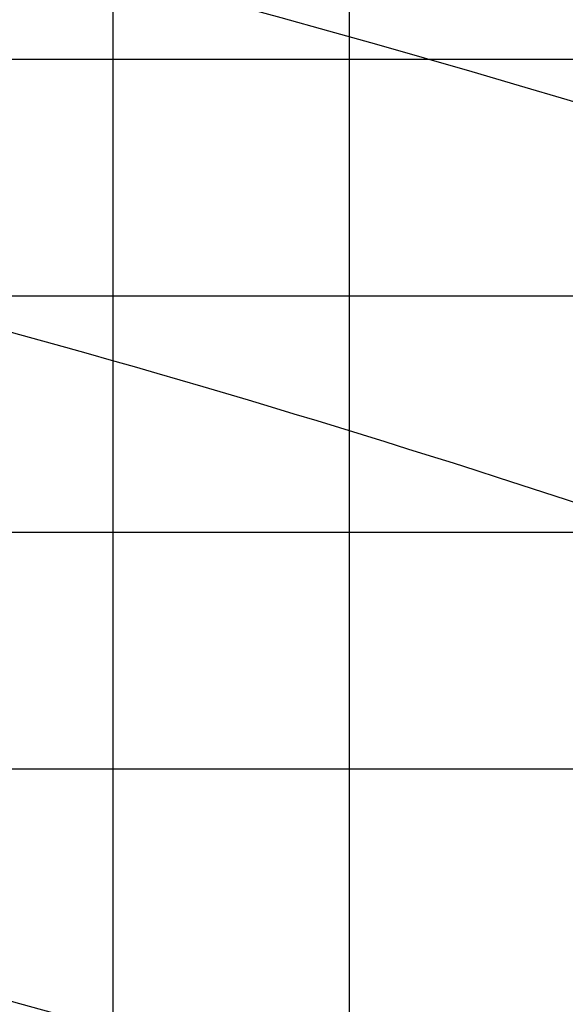
# Model space of a CAD drawing. Extents: x -295249 to -50938, y -203464 to -5454.
# Drawn here: x -106381 to -104075, y -38331 to -34168 of the extents above; entities that cross this region are included whole.
import ezdxf

# ---------------------------------------------------------------- set-up
doc = ezdxf.new("R2010")
doc.units = 0
doc.layers.add('LY_1', color=7, linetype='CONTINUOUS')

msp = doc.modelspace()

# ---------------------------------------------------------------- linework, layer by layer
at = {"layer": 'LY_1', "color": 252, "linetype": 'CONTINUOUS'}
for p, q in [((-104988.35197, -17334.836173), (-104988.35197, -42334.843197)), ((-105988.35197, -26870.608159), (-105988.35197, -42334.843197)), ((-107062.802801, -34334.846443), (-101506.031142, -34334.846443)), ((-106576.455007, -35334.835737), (-56990.298918, -35334.835737)), ((-113744.154054, -36334.838765), (-56990.298918, -36334.838765))]:
    msp.add_line(p, q, dxfattribs=at)
at = {"layer": 'LY_1', "color": 14, "linetype": 'CONTINUOUS'}
msp.add_line((-106567.445125, -37334.841792), (-56990.298918, -37334.841792), dxfattribs=at)
at = {"layer": 'LY_1', "color": 161, "linetype": 'CONTINUOUS'}
for radius, start, end in [(66344.035345, 29.749601, 81.823237), (53962.542393, 25.759591, 82.444132)]:
    msp.add_arc((-119588.393928, -83360.814282), radius, start, end, dxfattribs=at)
at = {"layer": 'LY_1', "color": 162, "linetype": 'CONTINUOUS'}
msp.add_arc((-119346.908826, -85521.328841), 66344.035345, 30.167228, 81.823224, dxfattribs=at)
at = {"layer": 'LY_1', "color": 17, "linetype": 'CONTINUOUS'}
msp.add_arc((-114979.791874, -40319.990166), 14724.852408, 20.670665, 75.670665, dxfattribs=at)
at = {"layer": 'LY_1', "color": 254, "linetype": 'CONTINUOUS'}
msp.add_arc((-119588.393928, -85636.733499), 60152.335812, 29.02038, 82.114116, dxfattribs=at)
at = {"layer": 'LY_1', "color": 193, "linetype": 'CONTINUOUS'}
msp.add_arc((-119588.393928, -86190.285114), 53962.542393, 25.759591, 82.471737, dxfattribs=at)
at = {"layer": 'LY_1', "color": 196, "linetype": 'CONTINUOUS'}
msp.add_arc((-119588.393928, -83360.814282), 49650.23421, 60.299465, 75.153903, dxfattribs=at)
at = {"layer": 'LY_1', "color": 104, "linetype": 'CONTINUOUS'}
msp.add_arc((-119588.393928, -86190.285114), 49650.23421, 60.299465, 75.153903, dxfattribs=at)

doc.saveas('drawing.dxf')
